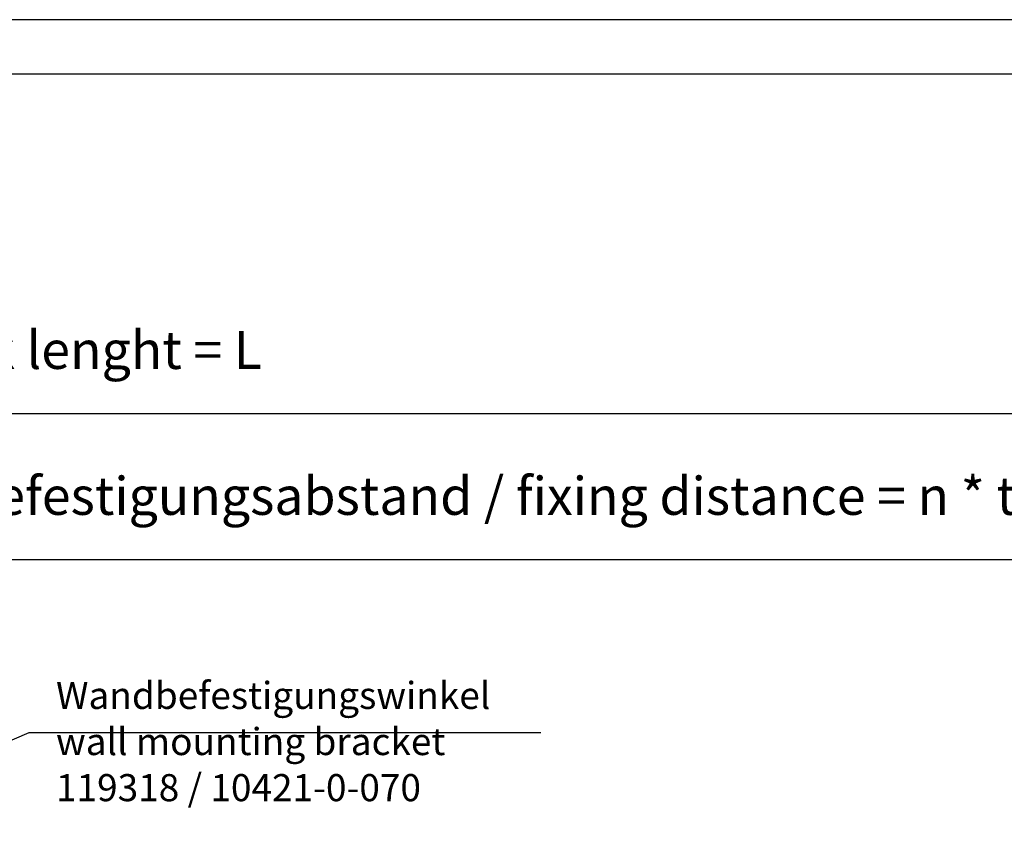
# Model space of a CAD drawing. Units: inches. Extents: x -598 to 588, y -408 to 423.
# Drawn here: x 96 to 186, y 348 to 423 of the extents above; entities that cross this region are included whole.
import ezdxf

# ---------------------------------------------------------------- set-up
doc = ezdxf.new("R2010")
doc.units = ezdxf.units.IN
doc.layers.add('1', color=7, linetype='Continuous')
doc.styles.add('CONVERTER_11', font='txt.shx', dxfattribs={"width": 0.9})
doc.dimstyles.new('ME10_DIM_22', dxfattribs={"dimtxt": 7, "dimasz": 7, "dimexe": 4, "dimexo": 0, "dimgap": 4, "dimtad": 1, "dimdsep": 46, "dimtxsty": 'CONVERTER_11', "dimsah": 1, "dimcen": 0.09, "dimclrd": 3, "dimclre": 3, "dimclrt": 4, "dimadec": 0, "dimazin": 0, "dimtfac": 1, "dimtdec": 4, "dimtmove": 0, "dimatfit": 3, "dimfxl": 0, "dimtolj": 1, "dimtzin": 0, "dimarcsym": 0})
doc.dimstyles.new('ME10_DIM_32', dxfattribs={"dimtxt": 7, "dimasz": 7, "dimexe": 4, "dimexo": 0, "dimgap": 4, "dimtad": 1, "dimdsep": 46, "dimtxsty": 'CONVERTER_11', "dimsah": 1, "dimcen": 0.09, "dimclrd": 3, "dimclre": 3, "dimclrt": 4, "dimadec": 0, "dimazin": 0, "dimtfac": 1, "dimtdec": 4, "dimtmove": 0, "dimatfit": 3, "dimfxl": 0, "dimtolj": 1, "dimtzin": 0, "dimarcsym": 0})
doc.dimstyles.get("Standard").update_dxf_attribs({"dimtxt": 0.18, "dimasz": 0.18, "dimexe": 0.18, "dimexo": 0.0625, "dimgap": 0.09, "dimtad": 0, "dimtih": 1, "dimtoh": 1, "dimdec": 4, "dimzin": 0, "dimdsep": 46, "dimtxsty": 'Standard', "dimcen": 0.09, "dimadec": 0, "dimazin": 0, "dimtfac": 1, "dimtdec": 4, "dimtofl": 0, "dimtmove": 0, "dimatfit": 3, "dimfxl": 0, "dimtolj": 1, "dimtzin": 0, "dimarcsym": 0})

# ---------------------------------------------------------------- blocks, each defined once
blk = doc.blocks.new('a0gr__2', base_point=(-591.037, -407.828))
at = {"layer": '1', "color": 2, "linetype": 'Continuous'}
blk.add_line((587.963, 423.172), (-591.037, 423.172), dxfattribs=at)
at = {"layer": '1', "color": 3, "linetype": 'Continuous'}
blk.add_line((-586.037, 418.172), (582.963, 418.172), dxfattribs=at)
blk = doc.blocks.new('rahmen__3', base_point=(-591.037, -407.828))
blk.add_blockref('a0gr__2', (-591.037, -407.828))
blk = doc.blocks.new('*D387')
at = {"layer": '1', "color": 3, "linetype": 'Continuous'}
for p, q in [((-319, 683.1), (-319, 777.66)), ((931, 683.1), (931, 777.66)), ((931, 773.66), (-319, 773.66))]:
    blk.add_line(p, q, dxfattribs=at)
at = {"layer": '1', "color": 3}
for points in [[(-312, 774.58), (-312, 772.74), (-319, 773.66)], [(924, 772.74), (924, 774.58), (931, 773.66)]]:
    blk.add_solid(points, dxfattribs=at)
at = {"layer": '1', "color": 4, "insert": (91.14, 779.76), "char_height": 7, "attachment_point": 7, "rotation": 0.0001, "line_spacing_factor": 0.60024, "style": 'CONVERTER_11'}
blk.add_mtext('Laufrohrlaenge / track lenght = L', dxfattribs=at)
blk = doc.blocks.new('*D397')
at = {"layer": '1', "color": 3, "linetype": 'Continuous'}
for p, q in [((131, 708.59), (131, 750.75)), ((481, 707.07), (481, 750.75)), ((481, 746.75), (131, 746.75))]:
    blk.add_line(p, q, dxfattribs=at)
at = {"layer": '1', "color": 3}
for points in [[(138, 747.67), (138, 745.83), (131, 746.75)], [(474, 745.83), (474, 747.67), (481, 746.75)]]:
    blk.add_solid(points, dxfattribs=at)
at = {"layer": '1', "color": 4, "insert": (180.61, 752.85), "char_height": 7, "attachment_point": 7, "rotation": 0.0001, "line_spacing_factor": 0.60024, "style": 'CONVERTER_11'}
blk.add_mtext('Befestigungsabstand / fixing distance = n * t', dxfattribs=at)
blk = doc.blocks.new('SA_links1__137', base_point=(306, 482.45))
at = {"layer": '1', "color": 4, "insert": (197.891, 700.676), "char_height": 5, "attachment_point": 7, "line_spacing_factor": 1.020408, "style": 'CONVERTER_11'}
blk.add_mtext('Wandbefestigungswinkel\\Pwall mounting bracket\\P119318 / 10421-0-070', dxfattribs=at)
at = {"layer": '1'}
for base, p1, p2, text, dimstyle, picture, middle in [((931, 773.663), (-319, 683.1), (931, 683.1), 'Laufrohrlaenge / track lenght = L', 'ME10_DIM_22', '*D387', (181.876, 782.213)), ((481, 746.747), (131, 708.59), (481, 707.071), 'Befestigungsabstand / fixing distance = n * t', 'ME10_DIM_32', '*D397', (303.107, 755.297))]:
    dim = blk.add_linear_dim(base=base, p1=p1, p2=p2, text=text, dimstyle=dimstyle, dxfattribs=at)
    dim.commit()
    dim.dimension.update_dxf_attribs({"geometry": picture, "text_midpoint": middle, "text_rotation": 0.00014})
at = {"layer": '1', "color": 3, "linetype": 'Continuous', "has_arrowhead": 0}
blk.add_leader([(151, 696.5), (192.941, 714.933), (287.216, 714.933)], dimstyle='Standard', dxfattribs=at)

msp = doc.modelspace()

# ---------------------------------------------------------------- block references
msp.add_blockref('rahmen__3', (-591.037, -407.828))
at = {"xscale": 0.5, "yscale": 0.5, "zscale": 0.5}
msp.add_blockref('SA_links1__137', (153, 241.225), dxfattribs=at)

doc.saveas('drawing.dxf')
